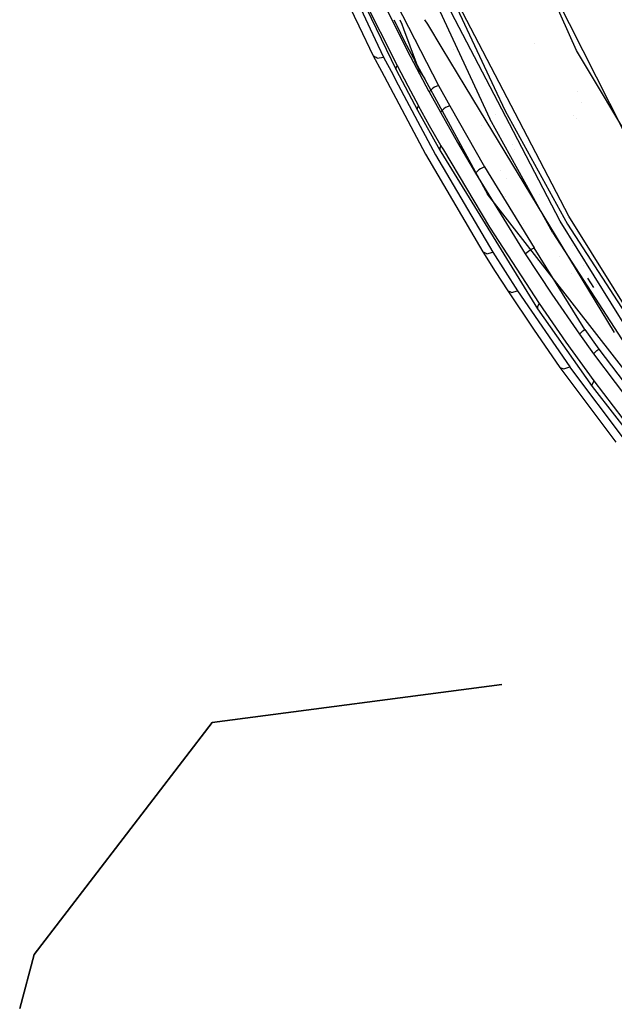
# Model space of a CAD drawing. Units: millimetres. Extents: x -3184 to 1508, y 420 to 10450.
# Drawn here: x -1173 to -1114, y 978 to 1076 of the extents above; entities that cross this region are included whole.
import ezdxf

# ---------------------------------------------------------------- set-up
doc = ezdxf.new("R2010")
doc.units = ezdxf.units.MM
doc.layers.add('1', color=7, linetype='CONTINUOUS', true_color=0xffffff)

msp = doc.modelspace()

# ---------------------------------------------------------------- linework, layer by layer
at = {"layer": '1', "color": 18, "linetype": 'CONTINUOUS'}
for p, q in [((-1117.710233, 1072.830714, 1328.459273), (-1137.619019, 1117.911853, 1328.436146)), ((-1117.710233, 1072.830714, 1328.459273), (-1137.619019, 1117.911853, 1328.436146)), ((-1117.710233, 1072.830647, 1328.459278), (-1137.619019, 1117.911786, 1328.436151)), ((-1117.710233, 1072.830647, 1328.459278), (-1137.619019, 1117.911786, 1328.436151)), ((-1101.722836, 1042.438477, 1330.271855), (-1139.431596, 1117.2373, 1330.273166)), ((-1101.722836, 1042.438477, 1330.271855), (-1139.431596, 1117.2373, 1330.273166)), ((-1101.722836, 1042.438544, 1330.27185), (-1139.431596, 1117.237128, 1330.273161)), ((-1101.722836, 1042.438544, 1330.27185), (-1139.431596, 1117.237128, 1330.273161)), ((-1135.619879, 1090.116233, 1445.504189), (-1125.889039, 1069.139593, 1445.521996)), ((-1135.619879, 1090.116233, 1445.504189), (-1125.889039, 1069.139593, 1445.521996)), ((-1137.161851, 1089.488238, 1448.600769), (-1128.691895, 1071.158692, 1448.639696)), ((-1137.161851, 1089.488238, 1448.600769), (-1128.691895, 1071.158692, 1448.639696)), ((-1143.437147, 1087.06829, 1537.025571), (-1135.627985, 1070.892543, 1525.442481)), ((-1143.437147, 1087.06829, 1537.025571), (-1135.627985, 1070.892543, 1525.442481)), ((-1139.592409, 1079.351872, 1530.648112), (-1135.53822, 1071.31955, 1524.901748)), ((-1139.592409, 1079.351872, 1530.648112), (-1135.53822, 1071.31955, 1524.901748)), ((-1141.118208, 1078.960337, 1567.688259), (-1139.342798, 1075.279538, 1564.891844)), ((-1141.118208, 1078.960337, 1567.688259), (-1139.342798, 1075.279538, 1564.891844)), ((-1123.962593, 1064.75842, 1438.757541), (-1131.14202, 1078.513831, 1438.735127)), ((-1123.962593, 1064.75842, 1438.757541), (-1131.14202, 1078.513831, 1438.735127)), ((-1123.784385, 1066.590218, 1441.585806), (-1130.220413, 1078.948945, 1441.583395)), ((-1123.784385, 1066.590218, 1441.585806), (-1130.220413, 1078.948945, 1441.583395)), ((-1139.401974, 1077.542835, 1567.613971), (-1137.709155, 1073.913682, 1564.820255)), ((-1135.613441, 1077.451438, 1526.042342), (-1131.410956, 1069.334477, 1520.531416)), ((-1136.579752, 1076.870412, 1526.270628), (-1134.500384, 1072.791785, 1523.468852)), ((-1136.579752, 1076.870412, 1526.270628), (-1134.500384, 1072.791785, 1523.468852)), ((-1135.860064, 1075.88595, 1567.945701), (-1135.643268, 1075.435873, 1567.597809)), ((-1135.643212, 1075.435757, 1567.597719), (-1135.580298, 1075.305145, 1567.496762)), ((-1135.253658, 1075.885936, 1568.228312), (-1135.084834, 1075.435883, 1567.857374)), ((-1135.253658, 1075.885936, 1568.228312), (-1135.084834, 1075.435883, 1567.857374)), ((-1135.084773, 1075.435722, 1567.857241), (-1134.912894, 1074.977525, 1567.479591)), ((-1135.084773, 1075.435722, 1567.857241), (-1134.912894, 1074.977525, 1567.479591)), ((-1132.805644, 1075.885877, 1569.492569), (-1132.532826, 1075.435934, 1569.157742)), ((-1132.53263, 1075.43561, 1569.157502), (-1132.53263, 1075.43561, 1569.157502)), ((-1132.532592, 1075.435548, 1569.157455), (-1131.082891, 1073.044634, 1567.378252)), ((-1139.342794, 1075.27953, 1564.891838), (-1139.342794, 1075.27953, 1564.891838)), ((-1139.342794, 1075.27953, 1564.891838), (-1139.342794, 1075.27953, 1564.891838)), ((-1139.342786, 1075.279515, 1564.891826), (-1137.908936, 1072.306842, 1562.633395)), ((-1139.342786, 1075.279515, 1564.891826), (-1137.908936, 1072.306842, 1562.633395)), ((-1135.580296, 1075.30514, 1567.496758), (-1135.580281, 1075.305109, 1567.496734)), ((-1135.580256, 1075.305057, 1567.496693), (-1134.840846, 1073.770016, 1566.310167)), ((-1134.912893, 1074.977522, 1567.479588), (-1134.912881, 1074.97749, 1567.479562)), ((-1134.912893, 1074.977522, 1567.479588), (-1134.912881, 1074.97749, 1567.479562)), ((-1134.912868, 1074.977456, 1567.479534), (-1134.912868, 1074.977456, 1567.479534)), ((-1134.912868, 1074.977456, 1567.479534), (-1134.912868, 1074.977456, 1567.479534)), ((-1134.912863, 1074.977444, 1567.479524), (-1133.64746, 1071.604127, 1564.699203)), ((-1134.912863, 1074.977444, 1567.479524), (-1133.64746, 1071.604127, 1564.699203)), ((-1137.70915, 1073.913672, 1564.820247), (-1137.70915, 1073.913672, 1564.820247)), ((-1137.709147, 1073.913665, 1564.820242), (-1136.897922, 1072.174519, 1563.48145)), ((-1134.840846, 1073.770016, 1566.310167), (-1133.673089, 1071.628265, 1564.700468)), ((-1133.637273, 1073.851656, 1559.953486), (-1133.637273, 1073.851656, 1559.953486)), ((-1121.84642, 1073.541556, 1561.151132), (-1121.84642, 1073.541556, 1561.151132)), ((-1121.84642, 1073.541556, 1561.151132), (-1121.84642, 1073.541556, 1561.151132)), ((-1132.342935, 1068.726271, 1520.700455), (-1134.500384, 1072.791785, 1523.468852)), ((-1132.342935, 1068.726271, 1520.700455), (-1134.500384, 1072.791785, 1523.468852)), ((-1131.082871, 1073.044601, 1567.378227), (-1128.800774, 1069.280861, 1564.577433)), ((-1129.971944, 1072.887474, 1561.626127), (-1129.971944, 1072.887474, 1561.626127)), ((-1129.544266, 1072.858187, 1561.676934), (-1129.544266, 1072.858187, 1561.676934)), ((-1100.134373, 1043.526686, 1328.474174), (-1117.710233, 1072.830714, 1328.459273)), ((-1100.134373, 1043.526686, 1328.474174), (-1117.710233, 1072.830714, 1328.459273)), ((-1100.134373, 1043.52662, 1328.474179), (-1117.710233, 1072.830647, 1328.459278)), ((-1100.134373, 1043.52662, 1328.474179), (-1117.710233, 1072.830647, 1328.459278)), ((-1137.624962, 1072.129233, 1563.058582), (-1137.908936, 1072.306842, 1562.633395)), ((-1137.908936, 1072.306842, 1562.633395), (-1137.093468, 1070.765078, 1561.488204)), ((-1137.908936, 1072.306842, 1562.633395), (-1137.093468, 1070.765078, 1561.488204)), ((-1137.624962, 1072.129233, 1563.058582), (-1137.908936, 1072.306842, 1562.633395)), ((-1137.536883, 1072.074145, 1563.19046), (-1137.624826, 1072.129148, 1563.058785)), ((-1137.536883, 1072.074145, 1563.19046), (-1137.624826, 1072.129148, 1563.058785)), ((-1137.536883, 1072.074145, 1563.19046), (-1136.897922, 1072.174519, 1563.48145)), ((-1137.536883, 1072.074145, 1563.19046), (-1136.897922, 1072.174519, 1563.48145)), ((-1136.897922, 1072.174519, 1563.48145), (-1135.946861, 1070.384849, 1562.14687)), ((-1133.796621, 1071.805887, 1563.206556), (-1133.643746, 1071.470469, 1563.557744)), ((-1133.796621, 1071.805887, 1563.206556), (-1133.643746, 1071.470469, 1563.557744)), ((-1133.647456, 1071.604118, 1564.699196), (-1133.390546, 1070.919245, 1564.134717)), ((-1133.647456, 1071.604118, 1564.699196), (-1133.390546, 1070.919245, 1564.134717)), ((-1133.643746, 1071.470469, 1563.557744), (-1133.390546, 1070.919245, 1564.134717)), ((-1133.643746, 1071.470469, 1563.557744), (-1133.390546, 1070.919245, 1564.134717)), ((-1137.093466, 1070.765074, 1561.488201), (-1136.836998, 1070.280181, 1561.128033)), ((-1137.093466, 1070.765074, 1561.488201), (-1136.836998, 1070.280181, 1561.128033)), ((-1135.642052, 1071.095437, 1525.153995), (-1135.53822, 1071.31955, 1524.901748)), ((-1135.642052, 1071.095437, 1525.153995), (-1135.53822, 1071.31955, 1524.901748)), ((-1135.627985, 1070.892543, 1525.442481), (-1135.642052, 1071.095437, 1525.153995)), ((-1135.627985, 1070.892543, 1525.442481), (-1135.642052, 1071.095437, 1525.153995)), ((-1135.627985, 1070.892543, 1525.442481), (-1133.497477, 1066.887587, 1522.649169)), ((-1135.627985, 1070.892543, 1525.442481), (-1133.497477, 1066.887587, 1522.649169)), ((-1135.53822, 1071.31955, 1524.901748), (-1134.478927, 1069.322079, 1523.490787)), ((-1135.53822, 1071.31955, 1524.901748), (-1134.478927, 1069.322079, 1523.490787)), ((-1133.533236, 1071.371766, 1564.507689), (-1130.650467, 1066.084558, 1560.533926)), ((-1132.736897, 1069.998851, 1563.475832), (-1133.390546, 1070.919245, 1564.134717)), ((-1132.736897, 1069.998851, 1563.475832), (-1133.390546, 1070.919245, 1564.134717)), ((-1128.691882, 1071.158663, 1448.639696), (-1126.319647, 1066.024989, 1448.650599)), ((-1128.691882, 1071.158663, 1448.639696), (-1126.319647, 1066.024989, 1448.650599)), ((-1136.836997, 1070.28018, 1561.128032), (-1132.730603, 1062.516421, 1555.361271)), ((-1136.836997, 1070.28018, 1561.128032), (-1132.730603, 1062.516421, 1555.361271)), ((-1135.946857, 1070.384843, 1562.146865), (-1135.689461, 1069.900485, 1561.785673)), ((-1135.68946, 1069.900483, 1561.785671), (-1133.238518, 1065.288394, 1558.346376)), ((-1134.478927, 1069.322079, 1523.490787), (-1133.400321, 1067.329377, 1522.090077)), ((-1134.478927, 1069.322079, 1523.490787), (-1133.400321, 1067.329377, 1522.090077)), ((-1131.98936, 1069.060534, 1520.479321), (-1132.342935, 1068.726271, 1520.700455)), ((-1131.98936, 1069.060534, 1520.479321), (-1132.342935, 1068.726271, 1520.700455)), ((-1132.342935, 1068.726271, 1520.700455), (-1131.230235, 1066.698998, 1519.331098)), ((-1132.342935, 1068.726271, 1520.700455), (-1131.230235, 1066.698998, 1519.331098)), ((-1131.827474, 1069.161624, 1520.456672), (-1131.98936, 1069.060534, 1520.479321)), ((-1131.827474, 1069.161624, 1520.456672), (-1131.98936, 1069.060534, 1520.479321)), ((-1131.410956, 1069.334477, 1520.531416), (-1131.827474, 1069.161624, 1520.456672)), ((-1131.410956, 1069.334477, 1520.531416), (-1131.827474, 1069.161624, 1520.456672)), ((-1131.410956, 1069.334477, 1520.531416), (-1130.301237, 1067.311734, 1519.175529)), ((-1128.800771, 1069.280855, 1564.577429), (-1127.366645, 1066.915627, 1562.81734)), ((-1125.889034, 1069.139584, 1445.521996), (-1125.888969, 1069.139442, 1445.521997)), ((-1125.889034, 1069.139584, 1445.521996), (-1125.888969, 1069.139442, 1445.521997)), ((-1125.888968, 1069.13944, 1445.521997), (-1124.806643, 1066.806287, 1445.523977)), ((-1125.888968, 1069.13944, 1445.521997), (-1124.806643, 1066.806287, 1445.523977)), ((-1117.568226, 1068.76681, 1444.946655), (-1117.568226, 1068.76681, 1444.946655)), ((-1117.568226, 1068.76681, 1444.946655), (-1117.568226, 1068.76681, 1444.946655)), ((-1117.216382, 1067.684092, 1443.27494), (-1117.216382, 1067.684092, 1443.27494)), ((-1117.216382, 1067.684092, 1443.27494), (-1117.216382, 1067.684092, 1443.27494)), ((-1133.509874, 1067.093104, 1522.346973), (-1133.400321, 1067.329377, 1522.090077)), ((-1133.509874, 1067.093104, 1522.346973), (-1133.400321, 1067.329377, 1522.090077)), ((-1133.497477, 1066.887587, 1522.649169), (-1133.509874, 1067.093104, 1522.346973)), ((-1133.497477, 1066.887587, 1522.649169), (-1133.509874, 1067.093104, 1522.346973)), ((-1133.497477, 1066.887587, 1522.649169), (-1131.288409, 1062.90099, 1519.898772)), ((-1133.497477, 1066.887587, 1522.649169), (-1131.288409, 1062.90099, 1519.898772)), ((-1132.302642, 1065.341443, 1520.700097), (-1133.400321, 1067.329377, 1522.090077)), ((-1132.302642, 1065.341443, 1520.700097), (-1133.400321, 1067.329377, 1522.090077)), ((-1130.88882, 1067.028016, 1519.117951), (-1131.230235, 1066.698998, 1519.331098)), ((-1130.88882, 1067.028016, 1519.117951), (-1131.230235, 1066.698998, 1519.331098)), ((-1131.230235, 1066.698998, 1519.331098), (-1129.520297, 1063.662022, 1517.295837)), ((-1131.230235, 1066.698998, 1519.331098), (-1129.520297, 1063.662022, 1517.295837)), ((-1130.715609, 1067.138165, 1519.095182), (-1130.88882, 1067.028016, 1519.117951)), ((-1130.715609, 1067.138165, 1519.095182), (-1130.88882, 1067.028016, 1519.117951)), ((-1130.301237, 1067.311734, 1519.175529), (-1130.715609, 1067.138165, 1519.095182)), ((-1130.301237, 1067.311734, 1519.175529), (-1130.715609, 1067.138165, 1519.095182)), ((-1130.301237, 1067.311734, 1519.175529), (-1126.834989, 1061.234921, 1515.166163)), ((-1127.366627, 1066.915599, 1562.817318), (-1113.932015, 1044.758612, 1546.329154)), ((-1124.806643, 1066.806287, 1445.523977), (-1118.583202, 1055.556029, 1445.527554)), ((-1124.806643, 1066.806287, 1445.523977), (-1118.583202, 1055.556029, 1445.527554)), ((-1118.445754, 1056.338757, 1441.587806), (-1123.78432, 1066.590093, 1441.585806)), ((-1118.445754, 1056.338757, 1441.587806), (-1123.78432, 1066.590093, 1441.585806)), ((-1130.650464, 1066.084551, 1560.533921), (-1126.534224, 1058.535069, 1554.859877)), ((-1120.057344, 1054.689378, 1448.666573), (-1126.319647, 1066.024989, 1448.650599)), ((-1120.057344, 1054.689378, 1448.666573), (-1126.319647, 1066.024989, 1448.650599)), ((-1125.762355, 1066.446061, 1531.057738), (-1125.762355, 1066.446061, 1531.057738)), ((-1117.992477, 1066.359659, 1451.605164), (-1117.992477, 1066.359659, 1451.605164)), ((-1117.992477, 1066.359659, 1451.605164), (-1117.992477, 1066.359659, 1451.605164)), ((-1117.647536, 1066.06712, 1449.022546), (-1117.647536, 1066.06712, 1449.022546)), ((-1117.647536, 1066.06712, 1449.022546), (-1117.647536, 1066.06712, 1449.022546)), ((-1133.238518, 1065.288393, 1558.346376), (-1131.725788, 1062.441796, 1556.223631)), ((-1131.183863, 1063.358754, 1519.320011), (-1132.302642, 1065.341443, 1520.700097)), ((-1131.183863, 1063.358754, 1519.320011), (-1132.302642, 1065.341443, 1520.700097)), ((-1127.170123, 1065.339067, 1553.253277), (-1127.170123, 1065.339067, 1553.253277)), ((-1119.305015, 1055.83474, 1438.772082), (-1123.962549, 1064.758336, 1438.757542)), ((-1119.305015, 1055.83474, 1438.772082), (-1123.962549, 1064.758336, 1438.757542)), ((-1129.520297, 1063.662022, 1517.295837), (-1127.758026, 1060.630053, 1515.289545)), ((-1129.520297, 1063.662022, 1517.295837), (-1127.758026, 1060.630053, 1515.289545)), ((-1131.183863, 1063.358754, 1519.320011), (-1131.302118, 1063.113898, 1519.585013)), ((-1131.183863, 1063.358754, 1519.320011), (-1131.302118, 1063.113898, 1519.585013)), ((-1131.302118, 1063.113898, 1519.585013), (-1131.288409, 1062.90099, 1519.898772)), ((-1131.302118, 1063.113898, 1519.585013), (-1131.288409, 1062.90099, 1519.898772)), ((-1131.288409, 1062.90099, 1519.898772), (-1131.246567, 1062.82708, 1519.847989)), ((-1131.288409, 1062.90099, 1519.898772), (-1131.246567, 1062.82708, 1519.847989)), ((-1131.246567, 1062.82708, 1519.847989), (-1131.204724, 1062.752932, 1519.797325)), ((-1131.246567, 1062.82708, 1519.847989), (-1131.204724, 1062.752932, 1519.797325)), ((-1131.204724, 1062.752932, 1519.797325), (-1121.567488, 1047.132701, 1509.430885)), ((-1131.204724, 1062.752932, 1519.797325), (-1121.567488, 1047.132701, 1509.430885)), ((-1131.183863, 1063.358754, 1519.320011), (-1131.062627, 1063.146085, 1519.172549)), ((-1131.183863, 1063.358754, 1519.320011), (-1131.062627, 1063.146085, 1519.172549)), ((-1131.062627, 1063.146085, 1519.172549), (-1130.941033, 1062.933654, 1519.025326)), ((-1131.062627, 1063.146085, 1519.172549), (-1130.941033, 1062.933654, 1519.025326)), ((-1130.941033, 1062.933654, 1519.025326), (-1126.357555, 1055.25586, 1513.795376)), ((-1130.941033, 1062.933654, 1519.025326), (-1126.357555, 1055.25586, 1513.795376)), ((-1124.089986, 1063.462186, 1528.881875), (-1124.089986, 1063.462186, 1528.881875)), ((-1123.828062, 1062.994856, 1528.541094), (-1123.828062, 1062.994856, 1528.541094)), ((-1132.730603, 1062.516421, 1555.361271), (-1126.998901, 1052.78489, 1548.309803)), ((-1132.730603, 1062.516421, 1555.361271), (-1126.998901, 1052.78489, 1548.309803)), ((-1131.725788, 1062.441796, 1556.223631), (-1126.005054, 1052.773446, 1549.18623)), ((-1127.399325, 1060.960263, 1515.08832), (-1127.758026, 1060.630053, 1515.289545)), ((-1127.399325, 1060.960263, 1515.08832), (-1127.758026, 1060.630053, 1515.289545)), ((-1127.232075, 1061.064929, 1515.074015), (-1127.399325, 1060.960263, 1515.08832)), ((-1127.232075, 1061.064929, 1515.074015), (-1127.399325, 1060.960263, 1515.08832)), ((-1126.834989, 1061.234921, 1515.166163), (-1127.232075, 1061.064929, 1515.074015)), ((-1126.834989, 1061.234921, 1515.166163), (-1127.232075, 1061.064929, 1515.074015)), ((-1126.834989, 1061.234921, 1515.166163), (-1121.895075, 1053.178519, 1509.983659)), ((-1125.210009, 1060.92961, 1533.490037), (-1125.210009, 1060.92961, 1533.490037)), ((-1125.210009, 1060.92961, 1533.490037), (-1125.210009, 1060.92961, 1533.490037)), ((-1127.758026, 1060.630053, 1515.289545), (-1122.789621, 1052.582949, 1510.069251)), ((-1127.758026, 1060.630053, 1515.289545), (-1122.789621, 1052.582949, 1510.069251)), ((-1124.64754, 1060.089151, 1532.939085), (-1124.64754, 1060.089151, 1532.939085)), ((-1124.64754, 1060.089151, 1532.939085), (-1124.64754, 1060.089151, 1532.939085)), ((-1103.994727, 1029.527396, 1534.50346), (-1126.534224, 1058.535069, 1554.859877)), ((-1124.729326, 1058.325071, 1528.294265), (-1124.729326, 1058.325071, 1528.294265)), ((-1121.332178, 1058.541651, 1525.293783), (-1121.332178, 1058.541651, 1525.293783)), ((-1112.539887, 1044.957608, 1438.777804), (-1119.305015, 1055.83474, 1438.772082)), ((-1112.539887, 1044.957608, 1438.777804), (-1119.305015, 1055.83474, 1438.772082)), ((-1111.704946, 1045.505971, 1441.586375), (-1118.445754, 1056.338757, 1441.587806)), ((-1111.704946, 1045.505971, 1441.586375), (-1118.445754, 1056.338757, 1441.587806)), ((-1126.357555, 1055.25586, 1513.795376), (-1121.424437, 1047.657937, 1508.769155)), ((-1126.357555, 1055.25586, 1513.795376), (-1121.424437, 1047.657937, 1508.769155)), ((-1122.946874, 1055.650336, 1526.555442), (-1122.946874, 1055.650336, 1526.555442)), ((-1118.583202, 1055.556029, 1445.527554), (-1108.386993, 1039.764851, 1445.520401)), ((-1118.583202, 1055.556029, 1445.527554), (-1108.386993, 1039.764851, 1445.520401)), ((-1120.057344, 1054.689378, 1448.666573), (-1109.767318, 1038.776368, 1448.671222)), ((-1120.057344, 1054.689378, 1448.666573), (-1109.767318, 1038.776368, 1448.671222)), ((-1122.789621, 1052.582949, 1510.069251), (-1122.431397, 1052.904338, 1509.890556)), ((-1122.789621, 1052.582949, 1510.069251), (-1122.431397, 1052.904338, 1509.890556)), ((-1122.431397, 1052.904338, 1509.890556), (-1122.252584, 1053.01711, 1509.884357)), ((-1122.431397, 1052.904338, 1509.890556), (-1122.252584, 1053.01711, 1509.884357)), ((-1122.252584, 1053.01711, 1509.884357), (-1121.895075, 1053.178519, 1509.983659)), ((-1122.252584, 1053.01711, 1509.884357), (-1121.895075, 1053.178519, 1509.983659)), ((-1116.872191, 1045.073956, 1504.876614), (-1121.895075, 1053.178519, 1509.983659)), ((-1118.140988, 1053.396232, 1547.197433), (-1118.140988, 1053.396232, 1547.197433)), ((-1126.998901, 1052.78489, 1548.309803), (-1125.779748, 1050.847739, 1546.926618)), ((-1126.623392, 1052.606076, 1548.883438), (-1126.998901, 1052.78489, 1548.309803)), ((-1126.623392, 1052.606076, 1548.883438), (-1126.998901, 1052.78489, 1548.309803)), ((-1126.998901, 1052.78489, 1548.309803), (-1125.779748, 1050.847739, 1546.926618)), ((-1126.623392, 1052.606076, 1548.883438), (-1126.005054, 1052.773446, 1549.18623)), ((-1126.623392, 1052.606076, 1548.883438), (-1126.005054, 1052.773446, 1549.18623)), ((-1126.005054, 1052.773446, 1549.18623), (-1123.549104, 1048.932523, 1546.436787)), ((-1122.789621, 1052.582949, 1510.069251), (-1120.150924, 1048.588485, 1507.523894)), ((-1122.789621, 1052.582949, 1510.069251), (-1120.150924, 1048.588485, 1507.523894)), ((-1119.339133, 1052.30531, 1543.658205), (-1119.339133, 1052.30531, 1543.658205)), ((-1125.779748, 1050.847739, 1546.926618), (-1124.536991, 1048.917264, 1545.554876)), ((-1125.779748, 1050.847739, 1546.926618), (-1124.536991, 1048.917264, 1545.554876)), ((-1116.991476, 1051.397443, 1545.693978), (-1116.991476, 1051.397443, 1545.693978)), ((-1118.202165, 1050.597396, 1542.427012), (-1118.202165, 1050.597396, 1542.427012)), ((-1115.983468, 1049.244039, 1549.269152), (-1116.554831, 1050.183701, 1549.97286)), ((-1124.536991, 1048.917264, 1545.554876), (-1121.985555, 1045.088023, 1542.853117)), ((-1124.161482, 1048.750609, 1546.131611), (-1124.536991, 1048.917264, 1545.554876)), ((-1124.161482, 1048.750609, 1546.131611), (-1124.536991, 1048.917264, 1545.554876)), ((-1124.536991, 1048.917264, 1545.554876), (-1121.985555, 1045.088023, 1542.853117)), ((-1124.161482, 1048.750609, 1546.131611), (-1123.549104, 1048.932523, 1546.436787)), ((-1124.161482, 1048.750609, 1546.131611), (-1123.549104, 1048.932523, 1546.436787)), ((-1123.549104, 1048.932523, 1546.436787), (-1118.371844, 1041.373461, 1541.099548)), ((-1115.698729, 1049.562469, 1544.362465), (-1115.698729, 1049.562469, 1544.362465)), ((-1120.150924, 1048.588485, 1507.523894), (-1117.404461, 1044.618815, 1505.016804)), ((-1120.150924, 1048.588485, 1507.523894), (-1117.404461, 1044.618815, 1505.016804)), ((-1121.424437, 1047.657937, 1508.769155), (-1121.582389, 1047.372311, 1509.063005)), ((-1121.424437, 1047.657937, 1508.769155), (-1121.582389, 1047.372311, 1509.063005)), ((-1121.582389, 1047.372311, 1509.063005), (-1121.567488, 1047.132701, 1509.430885)), ((-1121.582389, 1047.372311, 1509.063005), (-1121.567488, 1047.132701, 1509.430885)), ((-1121.567488, 1047.132701, 1509.430885), (-1116.124511, 1039.403886, 1504.492283)), ((-1121.567488, 1047.132701, 1509.430885), (-1116.124511, 1039.403886, 1504.492283)), ((-1121.424437, 1047.657937, 1508.769155), (-1118.746042, 1043.795794, 1506.25813)), ((-1121.424437, 1047.657937, 1508.769155), (-1118.746042, 1043.795794, 1506.25813)), ((-1121.985555, 1045.088023, 1542.853117), (-1119.344592, 1041.30289, 1540.207028)), ((-1121.985555, 1045.088023, 1542.853117), (-1119.344592, 1041.30289, 1540.207028)), ((-1117.055416, 1044.949979, 1504.870653), (-1116.872191, 1045.073956, 1504.876614)), ((-1117.055416, 1044.949979, 1504.870653), (-1116.872191, 1045.073956, 1504.876614)), ((-1116.872191, 1045.073956, 1504.876614), (-1115.459681, 1043.107003, 1503.650308)), ((-1114.234148, 1045.877204, 1516.058774), (-1114.234148, 1045.877204, 1516.058774)), ((-1117.404461, 1044.618815, 1505.016804), (-1117.055416, 1044.949979, 1504.870653)), ((-1117.404461, 1044.618815, 1505.016804), (-1117.055416, 1044.949979, 1504.870653)), ((-1117.404461, 1044.618815, 1505.016804), (-1115.988135, 1042.646378, 1503.781199)), ((-1117.404461, 1044.618815, 1505.016804), (-1115.988135, 1042.646378, 1503.781199)), ((-1118.746042, 1043.795794, 1506.25813), (-1115.965366, 1039.966792, 1503.792405)), ((-1118.746042, 1043.795794, 1506.25813), (-1115.965366, 1039.966792, 1503.792405)), ((-1115.659118, 1042.968482, 1503.64244), (-1115.459681, 1043.107003, 1503.650308)), ((-1115.659118, 1042.968482, 1503.64244), (-1115.459681, 1043.107003, 1503.650308)), ((-1115.459681, 1043.107003, 1503.650308), (-1111.07254, 1037.284821, 1500.046611)), ((-1115.988135, 1042.646378, 1503.781199), (-1115.659118, 1042.968482, 1503.64244)), ((-1115.988135, 1042.646378, 1503.781199), (-1115.659118, 1042.968482, 1503.64244)), ((-1115.988135, 1042.646378, 1503.781199), (-1111.602664, 1036.821336, 1500.15378)), ((-1115.988135, 1042.646378, 1503.781199), (-1111.602664, 1036.821336, 1500.15378)), ((-1119.344592, 1041.30289, 1540.207028), (-1113.785028, 1033.874005, 1535.081863)), ((-1119.344592, 1041.30289, 1540.207028), (-1113.785028, 1033.874005, 1535.081863)), ((-1119.344592, 1041.30289, 1540.207028), (-1118.970037, 1041.161031, 1540.789127)), ((-1119.344592, 1041.30289, 1540.207028), (-1118.970037, 1041.161031, 1540.789127)), ((-1118.970037, 1041.161031, 1540.789127), (-1118.371844, 1041.373461, 1541.099548)), ((-1118.970037, 1041.161031, 1540.789127), (-1118.371844, 1041.373461, 1541.099548)), ((-1112.831473, 1034.001321, 1535.984635), (-1118.371844, 1041.373461, 1541.099548)), ((-1115.965366, 1039.966792, 1503.792405), (-1116.157889, 1039.524287, 1504.278898)), ((-1115.965366, 1039.966792, 1503.792405), (-1116.157889, 1039.524287, 1504.278898)), ((-1116.157889, 1039.524287, 1504.278898), (-1116.124511, 1039.403886, 1504.492283)), ((-1116.157889, 1039.524287, 1504.278898), (-1116.124511, 1039.403886, 1504.492283)), ((-1116.124511, 1039.403886, 1504.492283), (-1110.256433, 1031.818837, 1499.726057)), ((-1116.124511, 1039.403886, 1504.492283), (-1110.256433, 1031.818837, 1499.726057)), ((-1115.965366, 1039.966792, 1503.792405), (-1113.078952, 1036.173552, 1501.370788)), ((-1115.965366, 1039.966792, 1503.792405), (-1113.078952, 1036.173552, 1501.370788)), ((-1125.11909, 1009.776629, 966.699997), (-1153.953433, 1005.974807, 966.699997)), ((-1125.11909, 1009.776629, 971.449951), (-1153.953433, 1005.974807, 971.449951)), ((-1125.11909, 1009.776629, 1266.749988), (-1153.953433, 1005.974807, 1266.749988)), ((-1125.11909, 1009.776629, 1271.500001), (-1153.953433, 1005.974807, 1271.500001)), ((-1125.11909, 1009.776629, 1271.500001), (-1153.953433, 1005.974807, 1271.500001)), ((-1125.11909, 1009.776629, 1266.749988), (-1153.953433, 1005.974807, 1266.749988)), ((-1125.11909, 1009.776629, 971.449951), (-1153.953433, 1005.974807, 971.449951)), ((-1153.953433, 1005.974807, 966.699997), (-1125.11909, 1009.776629, 966.699997)), ((-1125.11909, 1009.776629, 966.699997), (-1125.11909, 1009.776629, 971.449951)), ((-1125.11909, 1009.776629, 966.699997), (-1125.11909, 1009.776629, 971.449951)), ((-1125.11909, 1009.776629, 1266.749988), (-1125.11909, 1009.776629, 1271.500001)), ((-1125.11909, 1009.776629, 1266.749988), (-1125.11909, 1009.776629, 1271.500001)), ((-1125.11909, 1009.776629, 1271.500001), (-1125.11909, 1009.776629, 1266.749988)), ((-1125.11909, 1009.776629, 971.449951), (-1125.11909, 1009.776629, 966.699997)), ((-1171.654105, 982.897319, 971.449951), (-1153.953433, 1005.974807, 971.449951)), ((-1171.654105, 982.897319, 966.699997), (-1153.953433, 1005.974807, 966.699997)), ((-1171.654105, 982.897319, 1266.749988), (-1153.953433, 1005.974807, 1266.749988)), ((-1171.654105, 982.897319, 1271.500001), (-1153.953433, 1005.974807, 1271.500001)), ((-1171.654105, 982.897319, 1266.749988), (-1153.953433, 1005.974807, 1266.749988)), ((-1153.953433, 1005.974807, 1271.500001), (-1171.654105, 982.897319, 1271.500001)), ((-1171.654105, 982.897319, 966.699997), (-1153.953433, 1005.974807, 966.699997)), ((-1171.654105, 982.897319, 971.449951), (-1153.953433, 1005.974807, 971.449951)), ((-1171.654105, 982.897319, 971.449951), (-1173.089504, 977.536238, 971.449951)), ((-1171.654105, 982.897319, 966.699997), (-1173.089504, 977.536238, 966.699997)), ((-1173.089504, 977.536238, 1271.500001), (-1171.654105, 982.897319, 1271.500001)), ((-1173.089504, 977.536238, 1266.749988), (-1171.654105, 982.897319, 1266.749988)), ((-1173.089504, 977.536238, 1271.500001), (-1171.654105, 982.897319, 1271.500001)), ((-1173.089504, 977.536238, 1266.749988), (-1171.654105, 982.897319, 1266.749988)), ((-1173.089504, 977.536238, 966.699997), (-1171.654105, 982.897319, 966.699997)), ((-1173.089504, 977.536238, 971.449951), (-1171.654105, 982.897319, 971.449951)), ((-1171.654105, 982.897319, 971.449951), (-1171.654105, 982.897319, 966.699997)), ((-1171.654105, 982.897319, 971.449951), (-1171.654105, 982.897319, 966.699997)), ((-1171.654105, 982.897319, 1266.749988), (-1171.654105, 982.897319, 1271.500001)), ((-1171.654105, 982.897319, 1266.749988), (-1171.654105, 982.897319, 1271.500001)), ((-1171.654105, 982.897319, 1266.749988), (-1171.654105, 982.897319, 1271.500001)), ((-1171.654105, 982.897319, 1266.749988), (-1171.654105, 982.897319, 1271.500001)), ((-1171.654105, 982.897319, 966.699997), (-1171.654105, 982.897319, 971.449951)), ((-1171.654105, 982.897319, 966.699997), (-1171.654105, 982.897319, 971.449951))]:
    msp.add_line(p, q, dxfattribs=at)

doc.saveas('drawing.dxf')
